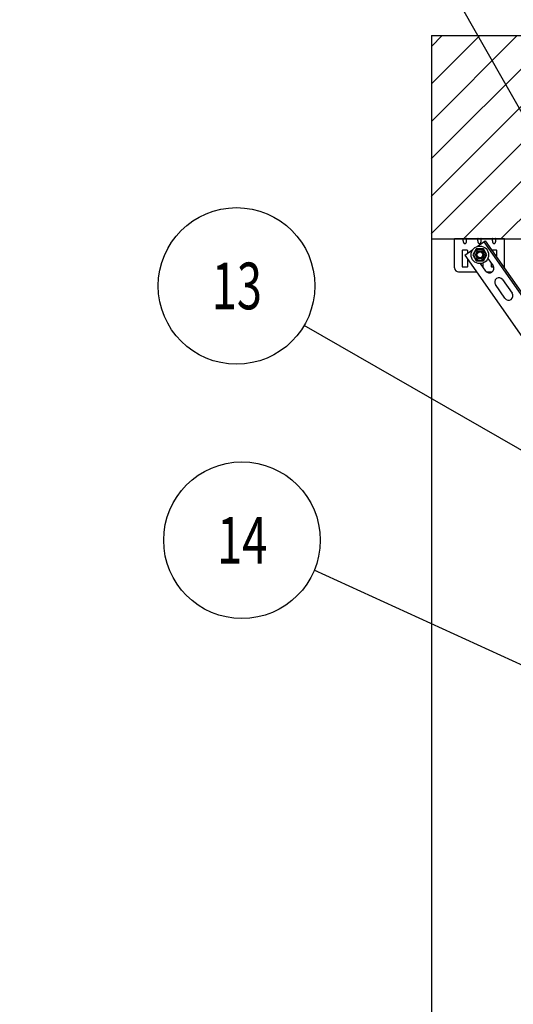
# Model space of a CAD drawing. Units: millimetres. Extents: x -43651 to 165764, y -19013 to 14673.
# Drawn here: x -19413 to -18820, y 9881 to 11063 of the extents above; entities that cross this region are included whole.
import ezdxf

# ---------------------------------------------------------------- set-up
doc = ezdxf.new("R2010")
doc.units = ezdxf.units.MM
doc.header["$LTSCALE"] = 46.255
doc.layers.get('0').update_dxf_attribs({"linetype": 'CONTINUOUS'})
doc.layers.add('NOTE', color=7, linetype='CONTINUOUS')
doc.styles.get("Standard").update_dxf_attribs({"font": 'txt', "width": 0.8})

msp = doc.modelspace()

# ---------------------------------------------------------------- hatches: boundary and pattern name
h = msp.add_hatch()
h.set_pattern_fill('ANSI31', color=256, scale=10)
h.paths.add_polyline_path([(-15318.437, 11043.594), (-18918.437, 11043.594), (-18919.096, 10800.149), (-18709.579, 10799.843), (-18668.641, 10799.978), (-15505.009, 10799.709), (-15318.437, 10799.709)])

# ---------------------------------------------------------------- linework, layer by layer
at = {"color": 7, "linetype": 'Continuous'}
for p, q in [((-18918.437, 11043.594), (-18918.437, 10974.178)), ((-18918.437, 10974.178), (-18918.437, 8756.711)), ((-18918.437, 10799.709), (-15317.86, 10799.709)), ((-18878.513, 10780.091), (-18868.805, 10786.888)), ((-18864.74, 10787.864), (-18868.99, 10780.503)), ((-18856.24, 10787.864), (-18864.74, 10787.864)), ((-18863.653, 10790.496), (-18853.938, 10797.298)), ((-18851.99, 10780.503), (-18856.24, 10787.864)), ((-18855.577, 10796.151), (-18703.474, 10578.926)), ((-18853.938, 10797.298), (-18703.474, 10582.413)), ((-18878.513, 10780.091), (-18672.025, 10485.196)), ((-18868.99, 10780.503), (-18864.74, 10773.142)), ((-18864.49, 10782.299), (-18864.49, 10778.707)), ((-18858.687, 10784.503), (-18862.293, 10784.503)), ((-18862.293, 10776.503), (-18858.687, 10776.503)), ((-18856.49, 10778.707), (-18856.49, 10782.299)), ((-18856.24, 10773.142), (-18851.99, 10780.503)), ((-18850.984, 10776.08), (-18844.718, 10767.131)), ((-18864.74, 10773.142), (-18856.24, 10773.142)), ((-18853.319, 10761.109), (-18859.582, 10770.054)), ((-18830.376, 10728.343), (-18841.847, 10744.726)), ((-18833.246, 10750.748), (-18821.775, 10734.365))]:
    msp.add_line(p, q, dxfattribs=at)
msp.add_line((-18918.437, 11043.594), (-15318.437, 11043.594))
at = {"color": 3, "linetype": 'Continuous'}
for p, q in [((-18890.974, 10799.991), (-18830.974, 10799.991)), ((-18890.974, 10764.991), (-18890.974, 10799.991)), ((-18880.474, 10797.487), (-18880.474, 10799.324)), ((-18876.474, 10797.487), (-18876.474, 10799.324)), ((-18862.974, 10797.487), (-18862.974, 10799.324)), ((-18858.974, 10797.487), (-18858.974, 10799.324)), ((-18845.474, 10797.487), (-18845.474, 10799.324)), ((-18841.474, 10797.487), (-18841.474, 10799.324)), ((-18830.974, 10764.991), (-18830.974, 10799.991)), ((-18881.874, 10785.491), (-18881.874, 10766.491)), ((-18875.574, 10785.991), (-18881.374, 10785.991)), ((-18875.074, 10782.499), (-18875.074, 10785.491)), ((-18875.074, 10766.491), (-18875.074, 10775.179)), ((-18840.574, 10785.991), (-18846.021, 10785.991)), ((-18840.074, 10777.498), (-18840.074, 10785.491)), ((-18881.374, 10765.991), (-18875.574, 10765.991)), ((-18856.724, 10766.491), (-18856.724, 10770.718)), ((-18846.874, 10770.21), (-18846.874, 10766.491)), ((-18846.374, 10765.991), (-18844.141, 10765.991)), ((-18885.974, 10759.991), (-18864.439, 10759.991)), ((-18852.249, 10759.991), (-18845.855, 10759.991))]:
    msp.add_line(p, q, dxfattribs=at)
at = {"color": 7, "linetype": 'Continuous'}
for radius in [10.5, 7, 5, 4.4, 4, 3.505]:
    msp.add_circle((-18860.49, 10780.503), radius, dxfattribs=at)
at = {"color": 3, "linetype": 'Continuous'}
for centre, radius, start, end in [((-18881.374, 10785.491), 0.5, 90, 180), ((-18875.574, 10785.491), 0.5, 0, 90), ((-18840.574, 10785.491), 0.5, 0, 90), ((-18885.974, 10764.991), 5, 180, 270), ((-18881.374, 10766.491), 0.5, 180, 270), ((-18875.574, 10766.491), 0.5, 270, 0), ((-18857.224, 10766.491), 0.5, 318.01732, 0), ((-18846.374, 10766.491), 0.5, 180, 270), ((-18835.974, 10764.991), 5, 355.020012, 0)]:
    msp.add_arc(centre, radius, start, end, dxfattribs=at)
at = {"color": 7, "linetype": 'Continuous'}
for centre, start, end in [((-18849.018, 10764.12), 215, 35), ((-18837.547, 10747.737), 35, 215), ((-18826.075, 10731.354), 215, 35)]:
    msp.add_arc(centre, 5.25, start, end, dxfattribs=at)
at = {"color": 3, "linetype": 'Continuous'}
for points, start_tangent, end_tangent in [([(-18880, 10799.991), (-18880.15, 10799.983), (-18880.265, 10799.954), (-18880.404, 10799.834), (-18880.461, 10799.628), (-18880.471, 10799.49), (-18880.474, 10799.324)], (-0.09711046, 0), (0, -0.09711046)), ([(-18876.474, 10799.324), (-18876.477, 10799.49), (-18876.487, 10799.63), (-18876.509, 10799.746), (-18876.603, 10799.907), (-18876.798, 10799.983), (-18876.948, 10799.991)], (0, 0.09707237), (-0.09707237, 0)), ([(-18862.5, 10799.991), (-18862.65, 10799.983), (-18862.765, 10799.954), (-18862.904, 10799.834), (-18862.961, 10799.628), (-18862.971, 10799.49), (-18862.974, 10799.324)], (-0.09711046, 0), (0, -0.09711046)), ([(-18858.974, 10799.324), (-18858.977, 10799.49), (-18858.987, 10799.63), (-18859.009, 10799.746), (-18859.103, 10799.907), (-18859.298, 10799.983), (-18859.448, 10799.991)], (0, 0.09707237), (-0.09707237, 0)), ([(-18845, 10799.991), (-18845.15, 10799.983), (-18845.265, 10799.954), (-18845.404, 10799.834), (-18845.461, 10799.628), (-18845.471, 10799.49), (-18845.474, 10799.324)], (-0.09711046, 0), (0, -0.09711046)), ([(-18841.474, 10799.324), (-18841.477, 10799.49), (-18841.487, 10799.63), (-18841.509, 10799.746), (-18841.603, 10799.907), (-18841.798, 10799.983), (-18841.948, 10799.991)], (0, 0.09707237), (-0.09707237, 0)), ([(-18880.474, 10797.487), (-18880.471, 10797.171), (-18880.461, 10796.854), (-18880.439, 10796.536), (-18880.401, 10796.218), (-18880.344, 10795.902), (-18880.262, 10795.589), (-18880.149, 10795.284), (-18880, 10794.991)], (0, -0.2571018), (0.13213561, -0.22054822)), ([(-18880, 10794.991), (-18879.662, 10794.545), (-18879.287, 10794.235), (-18878.885, 10794.052), (-18878.474, 10793.991), (-18878.062, 10794.052), (-18877.661, 10794.235), (-18877.285, 10794.545), (-18876.948, 10794.991)], (0.19566496, -0.32658537), (0.19566496, 0.32658537)), ([(-18876.948, 10794.991), (-18876.797, 10795.287), (-18876.682, 10795.6), (-18876.6, 10795.919), (-18876.543, 10796.238), (-18876.507, 10796.554), (-18876.487, 10796.866), (-18876.476, 10797.177), (-18876.474, 10797.487)], (0.1321348, 0.22054686), (0, 0.25710022)), ([(-18862.974, 10797.487), (-18862.971, 10797.171), (-18862.961, 10796.854), (-18862.939, 10796.536), (-18862.901, 10796.218), (-18862.844, 10795.902), (-18862.762, 10795.589), (-18862.649, 10795.284), (-18862.5, 10794.991)], (0, -0.2571018), (0.13213561, -0.22054822)), ([(-18862.5, 10794.991), (-18862.162, 10794.545), (-18861.787, 10794.235), (-18861.385, 10794.052), (-18860.974, 10793.991), (-18860.562, 10794.052), (-18860.161, 10794.235), (-18859.785, 10794.545), (-18859.448, 10794.991)], (0.19566496, -0.32658537), (0.19566496, 0.32658537)), ([(-18859.448, 10794.991), (-18859.297, 10795.287), (-18859.182, 10795.6), (-18859.1, 10795.919), (-18859.043, 10796.238), (-18859.007, 10796.554), (-18858.987, 10796.866), (-18858.976, 10797.177), (-18858.974, 10797.487)], (0.1321348, 0.22054686), (0, 0.25710022)), ([(-18845.474, 10797.487), (-18845.471, 10797.171), (-18845.461, 10796.854), (-18845.439, 10796.536), (-18845.401, 10796.218), (-18845.344, 10795.902), (-18845.262, 10795.589), (-18845.149, 10795.284), (-18845, 10794.991)], (0, -0.2571018), (0.13213561, -0.22054822)), ([(-18845, 10794.991), (-18844.662, 10794.545), (-18844.287, 10794.235), (-18843.885, 10794.052), (-18843.474, 10793.991), (-18843.062, 10794.052), (-18842.661, 10794.235), (-18842.285, 10794.545), (-18841.948, 10794.991)], (0.19566496, -0.32658537), (0.19566496, 0.32658537)), ([(-18841.948, 10794.991), (-18841.797, 10795.287), (-18841.682, 10795.6), (-18841.6, 10795.919), (-18841.543, 10796.238), (-18841.507, 10796.554), (-18841.487, 10796.866), (-18841.476, 10797.177), (-18841.474, 10797.487)], (0.1321348, 0.22054686), (0, 0.25710022))]:
    msp.add_spline(points, degree=3, dxfattribs=dict(at, start_tangent=start_tangent, end_tangent=end_tangent))
at = {"layer": 'NOTE', "color": 82, "linetype": 'Continuous'}
for p, q in [((-18628.235, 10630.988), (-19087.297, 11438.829)), ((-18577.665, 10412.532), (-19071.505, 10695.69)), ((-18561.724, 10174.132), (-19059.209, 10402.272))]:
    msp.add_line(p, q, dxfattribs=at)
for centre in [(-19152.581, 10743.199), (-19146.09, 10438.078)]:
    msp.add_circle(centre, 93.97, dxfattribs=at)

# ---------------------------------------------------------------- texts
at = {"color": 82, "linetype": 'Continuous', "lineweight": 25, "char_height": 150, "attachment_point": 1}
for s, insert, width in [('\\pi136.5;b)Wandmontage, Winkel \\P\\pi216.5;von innen der Zarge', (-28505.127, 11738.908), 2593.00015), ('\\pi101.58;а) Wandmontage, winkel \\P\\pi181.58;von außen der Zarge', (-31271.277, 11697.908), 2603.15156)]:
    msp.add_mtext(s, dxfattribs=dict(at, insert=insert, width=width))
at = {"layer": 'NOTE', "color": 82, "linetype": 'Continuous', "width": 0.711111}
for s, p in [('13', (-19182.365, 10715.199)), ('14', (-19175.874, 10410.078))]:
    msp.add_text(s, height=56, dxfattribs=at).set_placement(p)

doc.saveas('drawing.dxf')
